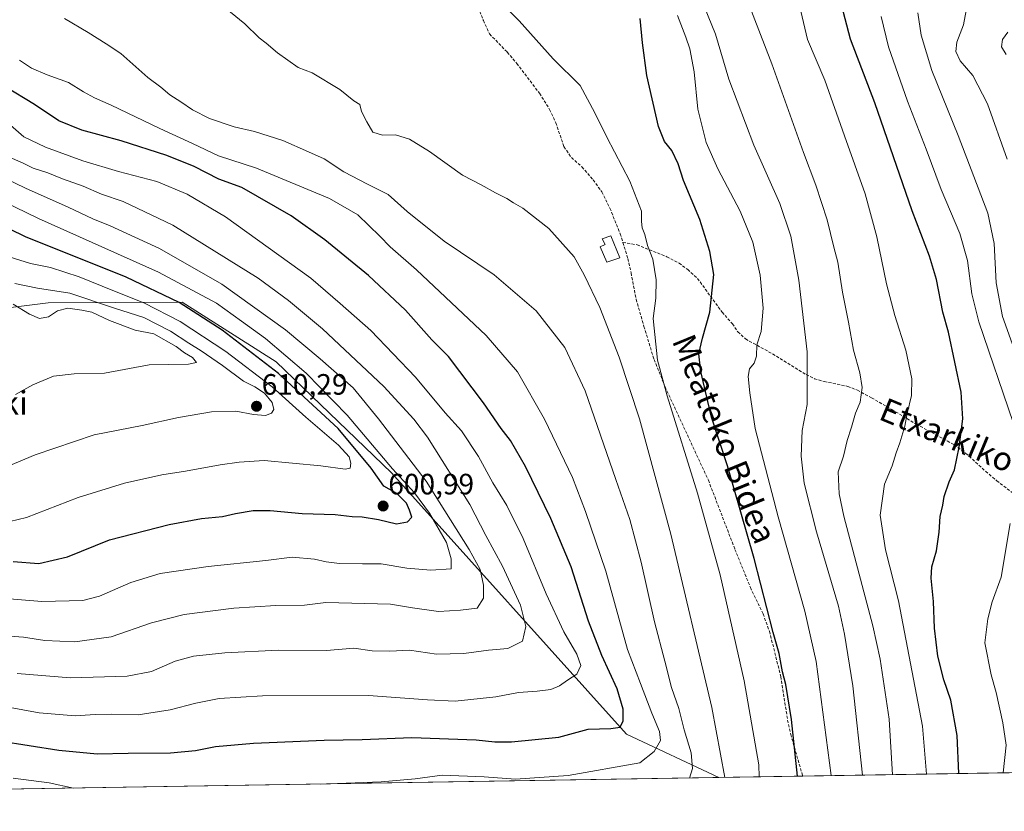
# Model space of a CAD drawing. Units: metres. Extents: x 610077 to 613502, y 4777904 to 4780273.
# Drawn here: x 610577 to 610911, y 4777904 to 4778173 of the extents above; entities that cross this region are included whole.
import ezdxf
from ezdxf.enums import TextEntityAlignment as Align

# ---------------------------------------------------------------- set-up
doc = ezdxf.new("R2010")
doc.units = ezdxf.units.M
doc.header["$MEASUREMENT"] = 0
doc.linetypes.add('TRAZOSX2', pattern=[1.5, 1, -0.5])
for name, color, linetype, lineweight in [('Carátula', 7, 'Continuous', 5), ('Comarca CxS', 133, 'Continuous', 0), ('Comunidad Autónoma CxS', 142, 'Continuous', 0), ('Curva de nivel maestra', 36, 'Continuous', 30), ('Curva de nivel normal', 36, 'Continuous', 0), ('Edificación', 1, 'Continuous', 13), ('Edificación Cxs', 1, 'Continuous', 13), ('Entidad de ámbito territorial CxS', 92, 'Continuous', 0), ('Municipio CxS', 142, 'Continuous', 0), ('Pastizal CxS', 92, 'Continuous', 0), ('Provincia CxS', 1, 'Continuous', 0), ('Punto de cota en terreno', 7, 'Continuous', 0), ('Rótulo de punto de cota en terreno', 19, 'Continuous', 0), ('Senda', 19, 'TRAZOSX2', 0), ('Texto cartográfico', 19, 'Continuous', 0)]:
    doc.layers.add(name, color=color, linetype=linetype, lineweight=lineweight)
doc.styles.add('Arial', font='txt', dxfattribs={"height": 0.2})

# ---------------------------------------------------------------- blocks, each defined once
blk = doc.blocks.new('*U150')
at = {"layer": 'Pastizal CxS', "color": 92, "linetype": 'Continuous', "lineweight": 0}
blk.add_polyline3d([(611159.4, 4777920.68, 456.88), (610814.06, 4777915.02, 561.13), (610782.72, 4777929.8, 573.64), (610702.84, 4778018.59, 595.46), (610663.65, 4778056.33, 597.78), (610631.71, 4778076.65, 599.3), (610586.22, 4778076.4, 612.55), (610557.1, 4778072.81, 618.55)], dxfattribs=at)
blk = doc.blocks.new('*U159')
at = {"layer": 'Curva de nivel normal', "color": 36, "linetype": 'Continuous', "lineweight": 0}
blk.add_polyline3d([(610816.167, 4777915.052, 560), (610811.76, 4777938.81, 560), (610797.83, 4777997.74, 560), (610787.09, 4778036.99, 560), (610780.26, 4778057.92, 560), (610773.65, 4778074.79, 560), (610768.35, 4778085.86, 560), (610764.89, 4778092.05, 560), (610756.3, 4778101.7, 560), (610747.5, 4778108.52, 560), (610744.31, 4778110.34, 560), (610742.05, 4778111.9, 560), (610738.19, 4778113.75, 560), (610733.37, 4778116.52, 560), (610726.97, 4778119.73, 560), (610715.79, 4778127.82, 560), (610708.95, 4778132.05, 560), (610704.25, 4778133.48, 560), (610699.86, 4778133.42, 560), (610696.53, 4778134.36, 560), (610694.55, 4778137.85, 560), (610692.64, 4778141.46, 560), (610692.12, 4778143.76, 560), (610690.12, 4778145.05, 560), (610685.29, 4778148.9, 560), (610675.9, 4778154.51, 560), (610671.12, 4778156.42, 560), (610667.68, 4778158.91, 560), (610664.13, 4778161.31, 560), (610660.25, 4778164.62, 560), (610657.9, 4778166.45, 560), (610653.03, 4778171.24, 560), (610636, 4778185.21, 560)], dxfattribs=at)
blk = doc.blocks.new('*U197')
at = {"layer": 'Curva de nivel normal', "color": 36, "linetype": 'Continuous', "lineweight": 0}
blk.add_polyline3d([(610862.94, 4777915.82, 540), (610859.57, 4777946.17, 540), (610856.83, 4777963.76, 540), (610854.71, 4777973.3, 540), (610847.26, 4777998.52, 540), (610843.13, 4778015.13, 540), (610842.04, 4778024.26, 540), (610842.38, 4778033, 540), (610844.14, 4778041.86, 540), (610844.06, 4778059.72, 540), (610841.32, 4778084.13, 540), (610838.61, 4778099.06, 540), (610834.78, 4778110.19, 540), (610826.04, 4778130.01, 540), (610817.47, 4778152.38, 540), (610812.99, 4778167.69, 540), (610808, 4778180.09, 540)], dxfattribs=at)
blk = doc.blocks.new('*U203')
at = {"layer": 'Curva de nivel normal', "color": 36, "linetype": 'Continuous', "lineweight": 0}
blk.add_polyline3d([(610841.54, 4778177.4, 530), (610844.17, 4778165.91, 530), (610850.15, 4778152.03, 530), (610856.78, 4778133.12, 530), (610863.8, 4778113.41, 530), (610867.8, 4778098.8, 530), (610871.11, 4778082.8, 530), (610873.88, 4778072.13, 530), (610877.67, 4778060.25, 530), (610879.63, 4778050.55, 530), (610879.59, 4778044.93, 530), (610878.14, 4778038.75, 530), (610877.3, 4778034.46, 530), (610875.61, 4778028.81, 530), (610874.31, 4778025.44, 530), (610872.99, 4778020.97, 530), (610870.35, 4778014.78, 530), (610868.95, 4778004.25, 530), (610870.67, 4777992.43, 530), (610875.1, 4777975.03, 530), (610883.3, 4777932.46, 530), (610884.65, 4777916.18, 530)], dxfattribs=at)
blk = doc.blocks.new('*U205')
at = {"layer": 'Curva de nivel normal', "color": 36, "linetype": 'Continuous', "lineweight": 0}
blk.add_polyline3d([(610570.37, 4778001.4, 605), (610578.88, 4778003.44, 605), (610596.4, 4778010.22, 605), (610612.21, 4778015.08, 605), (610624.82, 4778017.95, 605), (610632.84, 4778019.14, 605), (610644.61, 4778021.33, 605), (610651.16, 4778022.19, 605), (610659.57, 4778022.8, 605), (610678.9, 4778020.97, 605), (610687.19, 4778019.8, 605), (610688.78, 4778020.2, 605), (610689.08, 4778021.93, 605), (610688.47, 4778024.02, 605), (610684.9, 4778027.98, 605), (610673.76, 4778037.57, 605), (610662.33, 4778047.84, 605), (610646.58, 4778059.83, 605), (610631.04, 4778070.05, 605), (610618.75, 4778076.42, 605), (610608.23, 4778080.56, 605), (610596.75, 4778085.25, 605), (610586.99, 4778088.41, 605), (610580.17, 4778089.75, 605), (610572.99, 4778092, 605)], dxfattribs=at)
blk = doc.blocks.new('*U214')
at = {"layer": 'Curva de nivel normal', "color": 36, "linetype": 'Continuous', "lineweight": 0}
blk.add_polyline3d([(610737.37, 4778181.29, 555), (610746.29, 4778172.21, 555), (610757.76, 4778159.32, 555), (610767, 4778150.23, 555), (610772.02, 4778140.97, 555), (610776.03, 4778132.69, 555), (610783.82, 4778117.72, 555), (610787.86, 4778107.55, 555), (610787.84, 4778103.97, 555), (610787.99, 4778101.92, 555), (610788.97, 4778099.59, 555), (610789.9, 4778095.92, 555), (610791.65, 4778091.25, 555), (610792.85, 4778084.25, 555), (610792.65, 4778077.92, 555), (610791.78, 4778071.03, 555), (610793.25, 4778056.84, 555), (610796.52, 4778044.76, 555), (610806.89, 4778011.73, 555), (610814.51, 4777983.88, 555), (610822.74, 4777947.88, 555), (610827.64, 4777919.37, 555), (610827.78, 4777915.24, 555)], dxfattribs=at)
blk = doc.blocks.new('*U217')
at = {"layer": 'Curva de nivel normal', "color": 36, "linetype": 'Continuous', "lineweight": 0}
for points in [[(610678.63, 4777912.8, 570), (610699.32, 4777913.57, 570), (610710.91, 4777914.54, 570), (610720.1, 4777915.78, 570), (610734.37, 4777915.31, 570), (610744.98, 4777914.48, 570), (610762.94, 4777915.74, 570), (610787.27, 4777920.02, 570), (610792.16, 4777923.82, 570), (610794.3, 4777927.62, 570), (610793.99, 4777930.65, 570), (610791.35, 4777936.95, 570), (610787.43, 4777946.94, 570), (610783.02, 4777958.49, 570), (610775.7, 4777985.15, 570), (610768.76, 4778005.48, 570), (610764.4, 4778016.96, 570), (610754.86, 4778036.82, 570), (610745.68, 4778052.92, 570), (610735.09, 4778065.32, 570), (610711.32, 4778087.55, 570), (610702.47, 4778095.36, 570), (610698.92, 4778099.07, 570), (610691.45, 4778106.26, 570), (610681.82, 4778111.9, 570), (610657, 4778122.13, 570), (610644.09, 4778126.31, 570), (610635.28, 4778130.57, 570), (610624.19, 4778135.61, 570), (610607.68, 4778143.6, 570), (610601.93, 4778146.05, 570), (610598.19, 4778148.06, 570), (610593.18, 4778151.24, 570), (610585.92, 4778153.84, 570), (610580.58, 4778156.09, 570), (610576.53, 4778158.89, 570)], [(610574.31, 4777914.79, 570), (610586.51, 4777913.21, 570), (610594.86, 4777911.42, 570)]]:
    blk.add_polyline3d(points, dxfattribs=at)
blk = doc.blocks.new('*U238')
at = {"layer": 'Curva de nivel normal', "color": 36, "linetype": 'Continuous', "lineweight": 0}
blk.add_polyline3d([(610852.3, 4777915.64, 545), (610852.3, 4777915.74, 545), (610847.18, 4777954.45, 545), (610843.27, 4777971.58, 545), (610834.23, 4778003.62, 545), (610826.41, 4778033.66, 545), (610824.59, 4778045.83, 545), (610824.04, 4778051.31, 545), (610824.51, 4778053.92, 545), (610826.15, 4778055.92, 545), (610826.93, 4778058.3, 545), (610827.03, 4778062.09, 545), (610828.46, 4778066.63, 545), (610829.19, 4778074.59, 545), (610828.14, 4778085.84, 545), (610825.7, 4778096.95, 545), (610821.34, 4778107.56, 545), (610813.73, 4778121.93, 545), (610809.82, 4778130.92, 545), (610806.93, 4778142.24, 545), (610805.7, 4778154.88, 545), (610804.24, 4778162.77, 545), (610802.86, 4778166.67, 545), (610800.06, 4778174.1, 545)], dxfattribs=at)
blk = doc.blocks.new('*U247')
at = {"layer": 'Curva de nivel normal', "color": 36, "linetype": 'Continuous', "lineweight": 0}
blk.add_polyline3d([(610804.08, 4777914.85, 565), (610805.18, 4777918.09, 565), (610804.68, 4777923.42, 565), (610802.36, 4777931.28, 565), (610800.52, 4777938.44, 565), (610798.04, 4777945.68, 565), (610795.78, 4777954.53, 565), (610792.2, 4777967.96, 565), (610787.69, 4777988.27, 565), (610783.89, 4778002.69, 565), (610779.09, 4778016.32, 565), (610768.68, 4778046.42, 565), (610761.81, 4778061.18, 565), (610752.06, 4778073.67, 565), (610737.73, 4778085.89, 565), (610720.75, 4778097.31, 565), (610708.23, 4778107.46, 565), (610701.69, 4778113.25, 565), (610694.68, 4778116.73, 565), (610686.64, 4778120.95, 565), (610679.98, 4778125.28, 565), (610674.68, 4778127.72, 565), (610666, 4778131.56, 565), (610656.36, 4778134.58, 565), (610649.41, 4778136.18, 565), (610641.09, 4778139.08, 565), (610635.22, 4778141.95, 565), (610631.28, 4778144.73, 565), (610627.58, 4778147.13, 565), (610624.45, 4778149.71, 565), (610620.12, 4778153.01, 565), (610610.9, 4778161.1, 565), (610605.89, 4778164.43, 565), (610599.83, 4778168.3, 565), (610591.76, 4778173, 565)], dxfattribs=at)
blk = doc.blocks.new('*U258')
at = {"layer": 'Curva de nivel maestra', "color": 36, "linetype": 'Continuous', "lineweight": 30}
blk.add_polyline3d([(610840.78, 4777915.46, 550), (610838.8, 4777934.77, 550), (610836.85, 4777946.65, 550), (610835.67, 4777950.99, 550), (610834.61, 4777957.13, 550), (610832.58, 4777964.32, 550), (610826.15, 4777989.51, 550), (610816.99, 4778020.92, 550), (610811.65, 4778037.51, 550), (610808, 4778053.05, 550), (610807.33, 4778059.09, 550), (610808.56, 4778064.38, 550), (610811.02, 4778073.25, 550), (610812.43, 4778086.06, 550), (610811.03, 4778093.81, 550), (610807.6, 4778104.75, 550), (610802.07, 4778117.95, 550), (610800.32, 4778123.68, 550), (610798.08, 4778128.19, 550), (610795.63, 4778131.2, 550), (610793.59, 4778136.29, 550), (610789.61, 4778153.68, 550), (610788.2, 4778164.7, 550), (610787.4, 4778173.02, 550)], dxfattribs=at)
blk = doc.blocks.new('5PATER')
at = {"layer": 'Carátula', "linetype": 'Continuous', "lineweight": 5}
h = blk.add_hatch(color=250, dxfattribs=at)
edge = h.paths.add_edge_path()
edge.add_ellipse((0, 0.01), major_axis=(-1.33, -1.34), ratio=0.999422, start_angle=0, end_angle=360)

msp = doc.modelspace()

# ---------------------------------------------------------------- linework, layer by layer
at = {"layer": 'Comarca CxS', "color": 133, "linetype": 'Continuous', "lineweight": 0}
msp.add_polyline3d([(612193.98, 4777937.65, 379.2), (610114.11, 4777903.54, 537.04), (610107.47, 4778313.55, 646.09), (610076.63, 4780217.12, 288.92), (610717.08, 4780227.63, 535.46), (610717.1, 4780227.63, 535.46), (613463.72, 4780272.7, 375.85), (613500.41, 4778075.06, 289.83), (613502.35, 4777959.1, 283), (613376.58, 4777957.04, 273.64), (612193.98, 4777937.65, 379.2)], close=True, dxfattribs=at)
msp.add_polyline3d([(612193.98, 4777937.65, 379.2), (610114.11, 4777903.54, 537.04), (610107.47, 4778313.55, 646.09), (610076.63, 4780217.12, 288.92), (610717.08, 4780227.63, 535.46), (610717.1, 4780227.63, 535.46), (613463.72, 4780272.7, 375.85), (613500.41, 4778075.06, 289.83), (613502.35, 4777959.1, 283), (613376.58, 4777957.04, 273.64), (612193.98, 4777937.65, 379.2)], close=True, dxfattribs=at)
at = {"layer": 'Comunidad Autónoma CxS', "color": 142, "linetype": 'Continuous', "lineweight": 0}
msp.add_polyline3d([(613502.35, 4777959.1, 283), (610114.11, 4777903.54, 537.04), (610076.63, 4780217.12, 288.92), (613463.72, 4780272.7, 375.85), (613502.35, 4777959.1, 283)], close=True, dxfattribs=at)
msp.add_polyline3d([(613502.35, 4777959.1, 283), (610114.11, 4777903.54, 537.04), (610076.63, 4780217.12, 288.92), (613463.72, 4780272.7, 375.85), (613502.35, 4777959.1, 283)], close=True, dxfattribs=at)
at = {"layer": 'Curva de nivel maestra', "color": 36, "linetype": 'Continuous', "lineweight": 30}
for points in [[(610895.61, 4777916.36, 525), (610895.1, 4777929.27, 525), (610892.91, 4777941.27, 525), (610890.54, 4777948.28, 525), (610888.52, 4777956.29, 525), (610887.42, 4777965.77, 525), (610887.05, 4777974.9, 525), (610886.19, 4777982.76, 525), (610886.44, 4777986.6, 525), (610888.1, 4777992.06, 525), (610888.98, 4777998.46, 525), (610889.28, 4778003.73, 525), (610890.25, 4778007.6, 525), (610890.65, 4778010.58, 525), (610892.3, 4778015.53, 525), (610894.15, 4778019.6, 525), (610895.74, 4778027.28, 525), (610896.97, 4778036.93, 525), (610896.4, 4778046, 525), (610892.09, 4778066.38, 525), (610890.15, 4778073.22, 525), (610888.07, 4778084.35, 525), (610885.71, 4778092.29, 525), (610879.79, 4778107.7, 525), (610867.14, 4778144.37, 525), (610858.79, 4778166.03, 525), (610855.8, 4778177.71, 525)], [(610569.53, 4777927.52, 575), (610589.9, 4777924.33, 575), (610602.91, 4777923.12, 575), (610613.46, 4777923.36, 575), (610627.84, 4777923.43, 575), (610636.26, 4777924.18, 575), (610643.04, 4777925.56, 575), (610656.03, 4777926.72, 575), (610680.03, 4777927.7, 575), (610692.87, 4777927.94, 575), (610709.73, 4777928.6, 575), (610731.68, 4777927.83, 575), (610738.02, 4777927.13, 575), (610743.68, 4777927.2, 575), (610759.68, 4777928.75, 575), (610769.68, 4777931.49, 575), (610777.43, 4777931.72, 575), (610780.58, 4777932.2, 575), (610781.63, 4777934.27, 575), (610781.58, 4777938.27, 575), (610779.56, 4777945.18, 575), (610774.29, 4777956.54, 575), (610769.78, 4777968.13, 575), (610763.88, 4777986.59, 575), (610757.06, 4778003.1, 575), (610748.38, 4778020.72, 575), (610743.32, 4778029.56, 575), (610740.14, 4778033.72, 575), (610734.17, 4778042.41, 575), (610722.2, 4778058.09, 575), (610716.53, 4778063.78, 575), (610707.6, 4778073.94, 575), (610695.06, 4778085.65, 575), (610680.28, 4778097.84, 575), (610668.75, 4778105.95, 575), (610652.01, 4778115.54, 575), (610644.21, 4778118.43, 575), (610635.8, 4778122.68, 575), (610626.56, 4778126.45, 575), (610611.02, 4778131.45, 575), (610597.66, 4778135.03, 575), (610589.84, 4778138.25, 575), (610581.6, 4778143.76, 575), (610571.52, 4778149.87, 575)], [(610574.3, 4777988.41, 600), (610583.04, 4777987.78, 600), (610592.81, 4777990.03, 600), (610607.09, 4777995.78, 600), (610627.35, 4778001.02, 600), (610638.34, 4778003.03, 600), (610645.5, 4778003.74, 600), (610649.92, 4778004.78, 600), (610655.83, 4778005.8, 600), (610661.69, 4778005.78, 600), (610672.48, 4778004.76, 600), (610683.77, 4778004.42, 600), (610689.48, 4778003.7, 600), (610692.94, 4778003.62, 600), (610698.48, 4778002.69, 600), (610704.57, 4778001.25, 600), (610708.36, 4778001.96, 600), (610709.82, 4778003.56, 600), (610709.02, 4778005.86, 600), (610707.95, 4778008.34, 600), (610704.74, 4778011.54, 600), (610700.3, 4778014.1, 600), (610695.96, 4778020.2, 600), (610684.81, 4778033.71, 600), (610664.46, 4778052.35, 600), (610645.38, 4778067.12, 600), (610630.73, 4778076.54, 600), (610612.7, 4778085.08, 600), (610578.52, 4778098.81, 600), (610562.95, 4778106.4, 600)]]:
    msp.add_polyline3d(points, dxfattribs=at)
at = {"layer": 'Curva de nivel normal', "color": 36, "linetype": 'Continuous', "lineweight": 0}
for points in [[(610873.14, 4777915.99, 535), (610872, 4777934.89, 535), (610868.94, 4777955.21, 535), (610866.39, 4777966.64, 535), (610856.58, 4778003.86, 535), (610854.98, 4778011.43, 535), (610854.68, 4778018.93, 535), (610856.5, 4778024.26, 535), (610857.68, 4778029.6, 535), (610859.14, 4778034.16, 535), (610860.49, 4778038.89, 535), (610862.12, 4778042.62, 535), (610862.8, 4778047.64, 535), (610862.04, 4778052.64, 535), (610859.84, 4778060.26, 535), (610858.17, 4778069.85, 535), (610856.07, 4778079.96, 535), (610854.5, 4778090.18, 535), (610853.18, 4778095.25, 535), (610850.9, 4778104.62, 535), (610847.07, 4778116.41, 535), (610842.88, 4778127.52, 535), (610832.07, 4778157.57, 535), (610821.87, 4778184.11, 535)], [(610898.17, 4778175.74, 510), (610897.2, 4778170.82, 510), (610894.92, 4778164.96, 510), (610894.65, 4778161.8, 510), (610896.14, 4778158.68, 510), (610900.37, 4778153.61, 510), (610905.42, 4778144, 510), (610912.08, 4778125.16, 510)], [(610914.07, 4778035.67, 520), (610902.39, 4778069.9, 520), (610900.07, 4778079.46, 520), (610898.58, 4778090.76, 520), (610895.94, 4778099.96, 520), (610889.68, 4778114.92, 520), (610884.52, 4778128.58, 520), (610878.15, 4778144.91, 520), (610871.76, 4778163.37, 520), (610869.26, 4778173.74, 520)], [(610881.7, 4778174.91, 515), (610882.83, 4778167.33, 515), (610886.44, 4778155.32, 515), (610895.38, 4778133.3, 515), (610900.7, 4778119.3, 515), (610905.49, 4778106.82, 515), (610907.65, 4778096.56, 515), (610908.28, 4778083.13, 515), (610910.42, 4778071.77, 515), (610915.46, 4778057.8, 515)], [(610912.3, 4778168.37, 505), (610910.53, 4778165.86, 505), (610910.14, 4778163.4, 505), (610911.71, 4778160.84, 505)], [(610566.4, 4777940.04, 580), (610583.17, 4777937.02, 580), (610595.37, 4777935.97, 580), (610602.16, 4777936.5, 580), (610607.87, 4777936.56, 580), (610616.78, 4777936.34, 580), (610627.69, 4777937.98, 580), (610636.37, 4777940.26, 580), (610644.37, 4777941.9, 580), (610659.03, 4777942.79, 580), (610695.03, 4777942.91, 580), (610715.16, 4777941.43, 580), (610724.5, 4777940.95, 580), (610738.31, 4777942.47, 580), (610746.06, 4777943.94, 580), (610752.36, 4777944.34, 580), (610756.99, 4777944.96, 580), (610759.98, 4777946.15, 580), (610762.63, 4777948.13, 580), (610765.9, 4777950.2, 580), (610767.23, 4777953.16, 580), (610765.86, 4777956.91, 580), (610761.48, 4777964.56, 580), (610755.41, 4777977.44, 580), (610747.67, 4777996.32, 580), (610742.02, 4778007.54, 580), (610737.33, 4778015.23, 580), (610732.48, 4778024.1, 580), (610726.7, 4778032.89, 580), (610721.11, 4778039.02, 580), (610711.07, 4778051.14, 580), (610695.9, 4778066.95, 580), (610685.49, 4778076.16, 580), (610675.51, 4778084.82, 580), (610646.46, 4778105.62, 580), (610633.42, 4778113.3, 580), (610623.11, 4778117.66, 580), (610610.15, 4778121.03, 580), (610598.05, 4778124.6, 580), (610585.36, 4778129.24, 580), (610577.94, 4778132.82, 580), (610571.67, 4778138.35, 580)], [(610575.64, 4777950.34, 585), (610593.76, 4777948.92, 585), (610613.12, 4777949.44, 585), (610621.37, 4777951.05, 585), (610629.43, 4777954.56, 585), (610635.6, 4777956.28, 585), (610646.22, 4777957.42, 585), (610664.52, 4777958.31, 585), (610680.82, 4777958.21, 585), (610690.03, 4777958.94, 585), (610696.34, 4777958.07, 585), (610702.27, 4777957.97, 585), (610709, 4777958.27, 585), (610718.21, 4777957.01, 585), (610727.41, 4777957.2, 585), (610735.86, 4777958.29, 585), (610742.35, 4777958.92, 585), (610747.4, 4777961.4, 585), (610748.5, 4777966.32, 585), (610746.76, 4777973.64, 585), (610740.55, 4777986.87, 585), (610734.96, 4777997.25, 585), (610729.48, 4778007.86, 585), (610715.11, 4778030.67, 585), (610710.45, 4778036.89, 585), (610700.24, 4778047.94, 585), (610679.44, 4778067.56, 585), (610667.92, 4778077.2, 585), (610657.6, 4778084.78, 585), (610628.58, 4778102.82, 585), (610611.7, 4778110.84, 585), (610604.4, 4778113.31, 585), (610598.14, 4778116, 585), (610591.06, 4778118.55, 585), (610586.07, 4778120.54, 585), (610581.17, 4778122.13, 585), (610577.71, 4778123.8, 585), (610572.28, 4778126.25, 585)], [(610566.75, 4777963.53, 590), (610577.89, 4777962.68, 590), (610585.06, 4777961.63, 590), (610595.3, 4777961.1, 590), (610607.64, 4777962.8, 590), (610621.37, 4777967.58, 590), (610632.43, 4777970.47, 590), (610649.36, 4777972.64, 590), (610663.59, 4777973.47, 590), (610673.29, 4777973.65, 590), (610680.59, 4777974.56, 590), (610702.49, 4777973.96, 590), (610710.06, 4777972.68, 590), (610718.87, 4777971.48, 590), (610726.28, 4777971.93, 590), (610731.98, 4777972.64, 590), (610734.1, 4777975.94, 590), (610734.16, 4777980.41, 590), (610733.06, 4777985.74, 590), (610729.22, 4777992.51, 590), (610714.71, 4778015.71, 590), (610698.42, 4778036.99, 590), (610689.85, 4778047.52, 590), (610678.68, 4778057.32, 590), (610666.89, 4778067.2, 590), (610645.26, 4778082.73, 590), (610624.03, 4778094.89, 590), (610607.28, 4778102.56, 590), (610601.37, 4778104.93, 590), (610593.04, 4778108.91, 590), (610578.48, 4778115.4, 590), (610564.83, 4778121.95, 590)], [(610561.84, 4777976.62, 595), (610584.12, 4777974.91, 595), (610598.01, 4777975.16, 595), (610603.71, 4777976.66, 595), (610614.26, 4777981.32, 595), (610624.32, 4777984.42, 595), (610640.55, 4777986.78, 595), (610660.21, 4777988.85, 595), (610669.1, 4777989.97, 595), (610676.66, 4777989.3, 595), (610680.73, 4777988.3, 595), (610685.24, 4777987.81, 595), (610693.07, 4777987.64, 595), (610699.42, 4777987.63, 595), (610708.06, 4777986.17, 595), (610716.29, 4777985.54, 595), (610723.17, 4777985.93, 595), (610723.18, 4777989.37, 595), (610721.54, 4777994.93, 595), (610715.76, 4778004.93, 595), (610710.71, 4778011.77, 595), (610703.21, 4778019.95, 595), (610687.86, 4778038.14, 595), (610673.94, 4778052.44, 595), (610660.03, 4778064.31, 595), (610651.89, 4778070.13, 595), (610643.37, 4778076.32, 595), (610623.69, 4778086.8, 595), (610582.94, 4778105.01, 595), (610563.18, 4778114.6, 595)], [(610567.7, 4778018.77, 610), (610581.82, 4778024.72, 610), (610601.9, 4778031.55, 610), (610618.16, 4778034.66, 610), (610630.46, 4778037.39, 610), (610641.7, 4778039.31, 610), (610650.03, 4778039.57, 610), (610656.03, 4778038.47, 610), (610660.03, 4778038.12, 610), (610662.15, 4778038.82, 610), (610662.9, 4778040.13, 610), (610662.29, 4778042.5, 610), (610659.73, 4778045.66, 610), (610656.46, 4778047.78, 610), (610652.55, 4778049.78, 610), (610645.51, 4778055.07, 610), (610638.21, 4778060.1, 610), (610633.97, 4778062.63, 610), (610627.75, 4778066.76, 610), (610618.78, 4778071.41, 610), (610608.72, 4778074.59, 610), (610593.59, 4778079.61, 610), (610582.59, 4778081.33, 610), (610574.92, 4778082.98, 610)], [(610575.11, 4778045.18, 615), (610581.04, 4778048.54, 615), (610588.04, 4778051.44, 615), (610595.04, 4778052.3, 615), (610605.42, 4778052.51, 615), (610620.55, 4778055.26, 615), (610633.85, 4778055.49, 615), (610636.64, 4778056.14, 615), (610635.26, 4778057.79, 615), (610632.52, 4778059.34, 615), (610629.77, 4778061.52, 615), (610622.16, 4778065.8, 615), (610615.75, 4778067.06, 615), (610607.04, 4778070.39, 615), (610601.04, 4778073.23, 615), (610597.7, 4778073.83, 615), (610592.87, 4778074.55, 615), (610589.38, 4778073.64, 615), (610586.35, 4778071.58, 615), (610583.28, 4778071.05, 615), (610579.85, 4778072.5, 615), (610574.37, 4778075.92, 615)], [(610910.68, 4777916.6, 520), (610911.73, 4777926.04, 520), (610910.64, 4777933.64, 520), (610908.38, 4777943.88, 520), (610906.58, 4777949.9, 520), (610904.44, 4777960.84, 520), (610905.48, 4777968.94, 520), (610906.94, 4777974.71, 520), (610910.06, 4777983.1, 520), (610913.1, 4778001.32, 520)]]:
    msp.add_polyline3d(points, dxfattribs=at)
at = {"layer": 'Edificación', "color": 1, "linetype": 'Continuous', "lineweight": 13}
msp.add_polyline3d([(610780.42, 4778091.68, 557.05), (610776.03, 4778090.23, 561.55), (610773.78, 4778095.41, 559.36), (610775.48, 4778096.16, 558.47), (610774.44, 4778098.18, 558.24), (610777.36, 4778099.17, 558.27), (610780.42, 4778091.68, 557.05)], dxfattribs=at)
at = {"layer": 'Edificación Cxs', "color": 1, "linetype": 'Continuous', "lineweight": 13}
msp.add_polyline3d([(610780.42, 4778091.68, 557.05), (610776.03, 4778090.23, 561.55), (610773.78, 4778095.41, 559.36), (610775.48, 4778096.16, 558.47), (610774.44, 4778098.18, 558.24), (610777.36, 4778099.17, 558.27), (610780.42, 4778091.68, 557.05)], close=True, dxfattribs=at)
at = {"layer": 'Entidad de ámbito territorial CxS', "color": 92, "linetype": 'Continuous', "lineweight": 0}
msp.add_polyline3d([(612193.98, 4777937.65, 379.2), (610114.11, 4777903.54, 537.04)], dxfattribs=at)
msp.add_polyline3d([(612193.98, 4777937.65, 379.2), (610114.11, 4777903.54, 537.04)], dxfattribs=at)
at = {"layer": 'Municipio CxS', "color": 142, "linetype": 'Continuous', "lineweight": 0}
msp.add_polyline3d([(612193.98, 4777937.65, 379.2), (610114.11, 4777903.54, 537.04)], dxfattribs=at)
msp.add_polyline3d([(612193.98, 4777937.65, 379.2), (610114.11, 4777903.54, 537.04)], dxfattribs=at)
at = {"layer": 'Pastizal CxS', "color": 92, "linetype": 'Continuous', "lineweight": 0}
for points in [[(610814.06, 4777915.02, 561.13), (610782.72, 4777929.8, 573.64), (610702.84, 4778018.59, 595.46), (610663.65, 4778056.33, 597.78), (610631.71, 4778076.65, 599.3), (610586.22, 4778076.4, 612.55), (610557.1, 4778072.81, 618.55), (610540.1, 4778069.72, 621.44), (610511.14, 4778081.3, 627.45), (610474.74, 4778111.91, 636.62), (610451.72, 4778176.81, 631.18), (610413.98, 4778213.09, 648.58), (610368.03, 4778246.76, 670.09), (610329.79, 4778298.74, 668.85), (610297.86, 4778335.03, 668.87), (610248.6, 4778380.17, 652.46), (610206.77, 4778370.16, 673.64), (610199.13, 4778366.86, 672.68), (610108.06, 4778313.84, 646.25), (610107.47, 4778313.5, 646.11)], [(610557.1, 4778072.81, 618.55), (610586.22, 4778076.4, 612.55), (610631.71, 4778076.65, 599.3), (610663.65, 4778056.33, 597.78), (610702.84, 4778018.59, 595.46), (610782.72, 4777929.8, 573.64), (610814.06, 4777915.02, 561.13), (610814.06, 4777915.02, 561.13), (610369.61, 4777907.73, 559.38)], [(611159.4, 4777920.68, 456.88), (611150.07, 4777920.53, 460.31), (611147.88, 4777920.49, 460.8), (611145.69, 4777920.46, 461.53), (611106.34, 4777919.81, 476.1), (611104.51, 4777919.78, 476.21), (611102.68, 4777919.75, 476.31), (611060.03, 4777919.05, 484.13), (610842.6, 4777915.49, 549.42), (610814.06, 4777915.02, 561.13)], [(610814.06, 4777915.02, 561.13), (610369.61, 4777907.73, 559.38)]]:
    msp.add_polyline3d(points, dxfattribs=at)
at = {"layer": 'Provincia CxS', "color": 1, "linetype": 'Continuous', "lineweight": 0}
msp.add_polyline3d([(613502.35, 4777959.1, 283), (610114.11, 4777903.54, 537.04), (610076.63, 4780217.12, 288.92), (613463.72, 4780272.7, 375.85), (613502.35, 4777959.1, 283)], close=True, dxfattribs=at)
msp.add_polyline3d([(613502.35, 4777959.1, 283), (610114.11, 4777903.54, 537.04), (610076.63, 4780217.12, 288.92), (613463.72, 4780272.7, 375.85), (613502.35, 4777959.1, 283)], close=True, dxfattribs=at)
at = {"layer": 'Senda', "color": 19, "linetype": 'TRAZOSX2', "lineweight": 0}
for points in [[(610731.84, 4778178.25, 555.16), (610734.09, 4778172.31, 555.41), (610736.19, 4778167.77, 555.44), (610742.22, 4778161.59, 555.58), (610745.43, 4778157.76, 555.75), (610753.15, 4778147.61, 555.98), (610756.61, 4778142.13, 556.18), (610758.71, 4778137.59, 556.44), (610761.45, 4778129.47, 556.78), (610763.99, 4778125.75, 556.83), (610767.59, 4778122.63, 556.73), (610771.37, 4778118.17, 556.92), (610774.31, 4778114.13, 556.82), (610777.09, 4778108.55, 556.76), (610780.6, 4778099.86, 556.68), (610781.51, 4778096.88, 556.61)], [(610781.51, 4778096.88, 556.61), (610786.31, 4778096.1, 555.71), (610796.43, 4778092.07, 553.8), (610800.57, 4778089.83, 552.78), (610803.51, 4778087.68, 552.11), (610806.86, 4778084.68, 551.36), (610815.2, 4778073.21, 548.61), (610818.72, 4778069.26, 547.82), (610820.56, 4778066.47, 547.21), (610823.13, 4778064.11, 546.24), (610832.38, 4778059.02, 543.33), (610843.78, 4778051.97, 540.11), (610846.56, 4778050.58, 539.37), (610849.92, 4778049.66, 538.47), (610857.87, 4778047.99, 536.24), (610861.17, 4778046.68, 535.34), (610865.98, 4778044.08, 533.68), (610872.85, 4778040.11, 531.42), (610881.17, 4778035.14, 528.83), (610894.13, 4778028.12, 525.26), (610898.02, 4778025.22, 524.03), (610904.76, 4778019.07, 521.84), (610908.51, 4778015.9, 520.97), (610915.53, 4778010.5, 519.3)], [(610781.51, 4778096.88, 556.61), (610783.17, 4778091.44, 556.55), (610784.28, 4778086.57, 556.61), (610786, 4778077.57, 556.61), (610788.63, 4778068.38, 555.99), (610792.09, 4778057.11, 555.17), (610795.83, 4778047.84, 555.05), (610810.53, 4778016.1, 552.79), (610819.58, 4777992.56, 552.15), (610824.81, 4777979.64, 551.22), (610829.14, 4777970.65, 550.57), (610831.3, 4777964.73, 550.17), (610835.13, 4777949.38, 550.28), (610837.47, 4777934.54, 550.07), (610838.52, 4777929.66, 549.96), (610842.6, 4777915.49, 549.42), (610842.6, 4777915.49, 549.42)]]:
    msp.add_polyline3d(points, dxfattribs=at)

# ---------------------------------------------------------------- block references
at = {"layer": 'Curva de nivel maestra', "color": 36, "linetype": 'Continuous', "lineweight": 30}
msp.add_blockref('*U258', (0, 0), dxfattribs=at)
at = {"layer": 'Curva de nivel normal', "color": 36, "linetype": 'Continuous', "lineweight": 0}
for name in ['*U203', '*U197', '*U238', '*U214', '*U159', '*U247', '*U217', '*U205']:
    msp.add_blockref(name, (0, 0), dxfattribs=at)
at = {"layer": 'Pastizal CxS', "color": 92, "linetype": 'Continuous', "lineweight": 0}
msp.add_blockref('*U150', (0, 0), dxfattribs=at)
at = {"layer": 'Punto de cota en terreno', "linetype": 'Continuous', "lineweight": 0}
for p in [(610657.02, 4778041.21, 610.29), (610700.03, 4778007.31, 600.99)]:
    msp.add_blockref('5PATER', p, dxfattribs=at)

# ---------------------------------------------------------------- texts
at = {"layer": 'Rótulo de punto de cota en terreno', "color": 19, "linetype": 'Continuous', "lineweight": 0, "style": 'Arial'}
for s, p in [('610,29', (610658.78, 4778042.97)), ('600,99', (610701.79, 4778009.07))]:
    msp.add_text(s, height=7, dxfattribs=at).set_placement(p, align=Align.BOTTOM_LEFT)
at = {"layer": 'Texto cartográfico', "color": 19, "linetype": 'Continuous', "lineweight": 0, "style": 'Arial'}
for s, rotation, p in [('Meateko Bidea', -67.7411, (610816.05, 4778030.13)), ('Etxarkiko Bidea', -22.6313, (610906.24, 4778025.35))]:
    msp.add_text(s, height=8, rotation=rotation, dxfattribs=at).set_placement(p, align=Align.MIDDLE_CENTER)
msp.add_text('Etxarki', height=8, dxfattribs=at).set_placement((610561.6, 4778042.37), align=Align.MIDDLE_CENTER)

doc.saveas('drawing.dxf')
